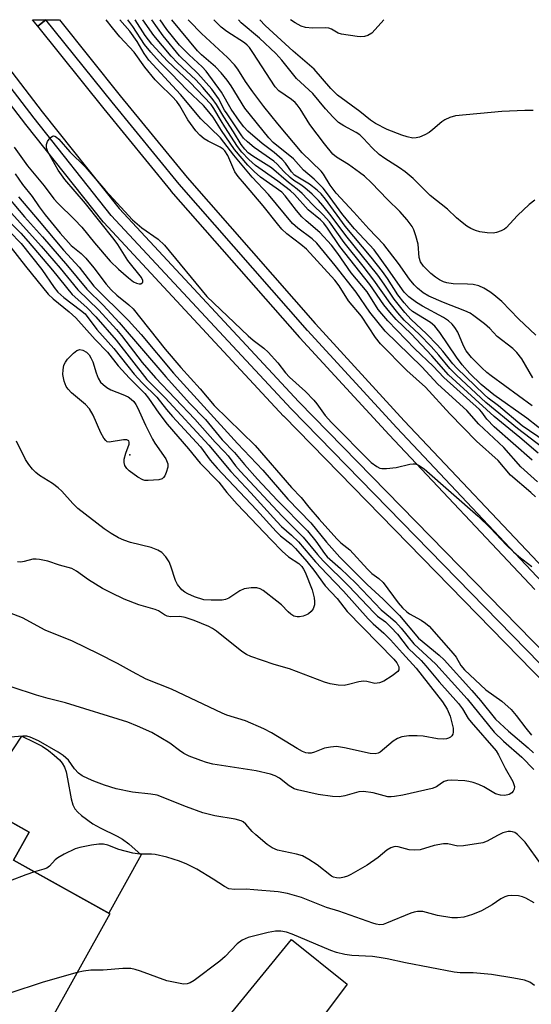
# Model space of a CAD drawing. Units: inches. Extents: x 1291760 to 1297760, y 489451 to 493452.
# Drawn here: x 1293534 to 1293657, y 493215 to 493451 of the extents above; entities that cross this region are included whole.
import ezdxf

# ---------------------------------------------------------------- set-up
doc = ezdxf.new("R2010")
doc.units = ezdxf.units.IN
doc.header["$MEASUREMENT"] = 0
for name, color, linetype in [('BLDG-Footprint', 5, 'Continuous'), ('CULTRL-Pad', 6, 'Continuous'), ('ELEV-Spot Elevation', 7, 'Continuous'), ('TRANS-Railroad Bed', 1, 'Continuous'), ('TRANS-Railroad Centerline', 1, 'Continuous'), ('Undefined', 1, 'Continuous')]:
    doc.layers.add(name, color=color, linetype=linetype)

msp = doc.modelspace()

# ---------------------------------------------------------------- linework, layer by layer
at = {"layer": 'BLDG-Footprint', "elevation": 319.88}
msp.add_lwpolyline([(1293555.4, 493236.92), (1293532.43, 493195.64), (1293526.87, 493198.73), (1293511.23, 493207.43), (1293505.96, 493210.36), (1293514.19, 493225.17), (1293510.95, 493226.97), (1293507.07, 493229.13), (1293494.77, 493235.97), (1293513.26, 493269.2), (1293536.05, 493256.53), (1293532.29, 493249.78)], close=True, dxfattribs=at)
at = {"layer": 'CULTRL-Pad'}
for points in [[(1293562.95, 493251.05), (1293555.16, 493237.06), (1293532.29, 493249.78), (1293536.05, 493256.53), (1293523.63, 493263.44), (1293534.28, 493279.5), (1293537.27, 493278.1), (1293539.18, 493277.1), (1293540.72, 493276.07), (1293542.08, 493275), (1293543.31, 493273.87), (1293543.99, 493273.07), (1293544.51, 493272.13), (1293544.9, 493270.98), (1293545.28, 493269.33), (1293546.13, 493264.48), (1293546.56, 493263.04), (1293547.02, 493262.13), (1293547.71, 493261.33), (1293548.65, 493260.48), (1293551.37, 493258.49), (1293553.13, 493257.51), (1293557.18, 493255.54), (1293558.44, 493254.85), (1293559.95, 493253.7)], [(1293612.47, 493220.06), (1293603.37, 493207.97), (1293603, 493208.24), (1293599.12, 493203.06), (1293584.76, 493213.23), (1293599.1, 493230.74)]]:
    msp.add_lwpolyline(points, close=True, dxfattribs=at)
at = {"layer": 'ELEV-Spot Elevation'}
msp.add_point((1293560.21, 493347.04, 332.35), dxfattribs=at)
at = {"layer": 'TRANS-Railroad Bed'}
for points in [[(1293758.4, 493201.42), (1293723.76, 493231.95), (1293689.62, 493263.03), (1293689.55, 493263.09), (1293657.01, 493295.14), (1293597.22, 493356.3), (1293597.17, 493356.34), (1293553.95, 493402.79), (1293553.86, 493402.89), (1293553.82, 493402.94), (1293535.25, 493426.28), (1293517.11, 493449.92), (1293517.1, 493449.93), (1293519.08, 493451.45), (1293522.23, 493451.45), (1293539.2, 493429.34), (1293557.67, 493406.13), (1293600.79, 493359.79), (1293660.54, 493298.69), (1293660.57, 493298.65), (1293693.01, 493266.7), (1293727.09, 493235.68), (1293761.69, 493205.19)], [(1293657.51, 493314.75), (1293622.5, 493351.83), (1293601.09, 493375.15), (1293601.05, 493375.19), (1293570.19, 493410.31), (1293570.14, 493410.37), (1293554.04, 493430.06), (1293538.15, 493449.88), (1293538.14, 493449.89), (1293540.09, 493451.45), (1293543.3, 493451.45), (1293557.93, 493433.2), (1293573.98, 493413.57), (1293604.77, 493378.53), (1293604.81, 493378.49), (1293626.16, 493355.23), (1293661.11, 493318.21)]]:
    msp.add_lwpolyline(points, dxfattribs=at)
msp.add_lwpolyline([(1293540.09, 493451.45), (1293538.15, 493449.88), (1293538.14, 493449.89), (1293536.88, 493451.45)], close=True, dxfattribs=at)
at = {"layer": 'TRANS-Railroad Centerline'}
for points in [[(1294179.66, 492912.64), (1294162.55, 492922.98), (1294080.8, 492973.3), (1293978.38, 493038.09), (1293952.97, 493055.1), (1293927.65, 493072.25), (1293899.54, 493092.06), (1293871.76, 493112.32), (1293848.4, 493129.92), (1293810.97, 493159.48), (1293785.37, 493181.24), (1293760.05, 493203.31), (1293725.42, 493233.81), (1293691.3, 493264.87), (1293658.78, 493296.9), (1293599, 493358.04), (1293555.78, 493404.5), (1293537.22, 493427.82), (1293519.08, 493451.46)], [(1294187.73, 492923.24), (1294148.06, 492947.55), (1294074.86, 492991.58), (1294050.56, 493006.43), (1294006.52, 493035.01), (1293962.95, 493064.31), (1293925.98, 493089.72), (1293889.45, 493115.78), (1293858.44, 493139.7), (1293827.01, 493164.83), (1293795.77, 493190.28), (1293755.43, 493224.53), (1293733.36, 493244.38), (1293711.64, 493264.61), (1293684.12, 493291.29), (1293659.31, 493316.48), (1293624.33, 493353.53), (1293602.93, 493376.84), (1293572.06, 493411.96), (1293555.98, 493431.63), (1293540.09, 493451.45)]]:
    msp.add_lwpolyline(points, dxfattribs=at)
at = {"layer": 'Undefined'}
for points, elevation in [([(1293657.7, 493336.99), (1293656.58, 493338.02), (1293651.65, 493342.13), (1293648.67, 493345.71), (1293643.48, 493350.34), (1293637.11, 493356.89), (1293631.29, 493363.26), (1293626.73, 493367.29), (1293620.41, 493373.67), (1293619.22, 493375.17), (1293615.88, 493380.32), (1293612.79, 493383.96), (1293610.5, 493387.63), (1293609.51, 493388.98), (1293602.68, 493396.36), (1293601.31, 493397.5), (1293597.95, 493400.08), (1293596.73, 493401.22), (1293595.66, 493402.45), (1293592.22, 493406.78), (1293587.77, 493412.08), (1293586.23, 493413.79), (1293585.49, 493414.92), (1293583.76, 493418.88), (1293583.03, 493420.02), (1293582.62, 493420.42), (1293581.91, 493420.9), (1293579.04, 493422.32), (1293578.06, 493422.89), (1293577.02, 493423.75), (1293576.05, 493424.81), (1293574.16, 493427.4), (1293572.2, 493430.81), (1293571.53, 493431.81), (1293570.39, 493433.05), (1293567.26, 493436.03), (1293566.3, 493437.06), (1293563.87, 493440.03), (1293561.29, 493443.68), (1293557.86, 493447.32), (1293556.05, 493449.48), (1293554.58, 493451.45)], 316), ([(1293658.13, 493340.55), (1293654.19, 493344.2), (1293650.08, 493348.81), (1293644.03, 493354.4), (1293641.17, 493357.64), (1293634.21, 493364.03), (1293630.38, 493368.13), (1293621.54, 493376.69), (1293617.87, 493381.29), (1293614.61, 493386.05), (1293609.56, 493392.47), (1293605.12, 493397.83), (1293604.06, 493398.86), (1293600.62, 493401.42), (1293599.33, 493402.59), (1293593.53, 493409.5), (1293589.6, 493413.63), (1293585.23, 493418.94), (1293582.01, 493423.09), (1293577.31, 493427.67), (1293572.42, 493433.51), (1293564.83, 493441.77), (1293563.7, 493443.33), (1293562.02, 493446.21), (1293560.23, 493448.7), (1293557.82, 493451.45)], 318), ([(1293596.77, 493410.06), (1293591.63, 493413.66), (1293590.12, 493415.01), (1293588.56, 493416.55), (1293585.39, 493420.31), (1293582.26, 493424.9), (1293580.24, 493428.06), (1293578.84, 493429.86), (1293577.9, 493430.84), (1293574.02, 493434.55), (1293570.15, 493438.56), (1293567.34, 493441.31), (1293565.26, 493443.63), (1293563.79, 493445.47), (1293560.98, 493449.79), (1293559.75, 493451.45)], 320), ([(1293658.33, 493347.4), (1293653.93, 493351.22), (1293647.78, 493356.27), (1293636.78, 493366.25), (1293632.78, 493370.83), (1293627.79, 493376.1), (1293624.18, 493379.52), (1293622.67, 493381.25), (1293621.26, 493383.06), (1293617.89, 493387.88), (1293610.7, 493397.04), (1293607.74, 493401.44), (1293606.82, 493402.63), (1293606, 493403.4), (1293603.04, 493405.85), (1293599.75, 493409.47), (1293598.83, 493410.36), (1293595.81, 493412.72), (1293590.38, 493416.46), (1293588.82, 493417.87), (1293587.12, 493419.69), (1293586.12, 493421), (1293583.03, 493425.76), (1293582.13, 493427.18), (1293580.42, 493430.17), (1293579.74, 493431.12), (1293574.68, 493436.43), (1293569.24, 493441.51), (1293565.55, 493445.61), (1293563.88, 493447.7), (1293561.5, 493451.45)], 322), ([(1293659.45, 493348.68), (1293653.36, 493353.36), (1293645.74, 493359.63), (1293638.67, 493366.15), (1293637.12, 493367.74), (1293634.43, 493370.99), (1293632.59, 493373.04), (1293629.8, 493375.88), (1293626.15, 493379.39), (1293624.59, 493381.11), (1293622.76, 493383.47), (1293618.84, 493388.99), (1293616.24, 493392.35), (1293611.7, 493397.99), (1293608.16, 493402.94), (1293606.69, 493404.66), (1293604.13, 493407.14), (1293601.62, 493409.72), (1293600.4, 493410.81), (1293598.32, 493412.35), (1293594.27, 493415.87), (1293589.76, 493418.67), (1293588.66, 493419.53), (1293587.83, 493420.35), (1293586.95, 493421.51), (1293585.16, 493424.53), (1293582.78, 493428.15), (1293581.06, 493431.13), (1293580.04, 493432.51), (1293577.77, 493435.16), (1293576.07, 493436.99), (1293571.68, 493441.09), (1293570.16, 493442.73), (1293566.03, 493447.63), (1293563.39, 493451.45)], 324), ([(1293659.97, 493350.2), (1293654.51, 493354), (1293648.78, 493358.76), (1293646.27, 493360.66), (1293645.35, 493361.48), (1293638.75, 493367.8), (1293637.82, 493368.84), (1293635.38, 493371.95), (1293634.16, 493373.32), (1293631.5, 493376.1), (1293627.84, 493379.5), (1293626.26, 493381.18), (1293623.72, 493384.41), (1293621.35, 493387.97), (1293619.78, 493390.15), (1293612.1, 493399.65), (1293608.58, 493404.38), (1293606.62, 493406.85), (1293605.57, 493408.05), (1293604.04, 493409.55), (1293602.24, 493411.08), (1293601.29, 493411.79), (1293599.65, 493412.85), (1293598.73, 493413.58), (1293597.23, 493415.01), (1293595.62, 493416.79), (1293594.82, 493417.51), (1293590.09, 493420.78), (1293588.51, 493422.11), (1293587.57, 493423.05), (1293586.97, 493423.83), (1293583.57, 493428.83), (1293582.98, 493429.78), (1293581.5, 493432.58), (1293579.89, 493434.8), (1293576.53, 493438.58), (1293572.18, 493442.78), (1293568.21, 493447.59), (1293565.48, 493451.45)], 326), ([(1293660.86, 493351.65), (1293655.59, 493355.84), (1293647.69, 493361.4), (1293644.65, 493363.93), (1293641.91, 493366.54), (1293640.08, 493368.62), (1293638.72, 493370.47), (1293634.73, 493376.4), (1293633.52, 493377.95), (1293632.48, 493378.81), (1293628.15, 493381.45), (1293627.3, 493382.18), (1293626.11, 493383.5), (1293624.62, 493385.4), (1293622.14, 493389.33), (1293620.94, 493391.03), (1293618.2, 493394.44), (1293611.95, 493401.92), (1293607.2, 493408.39), (1293606.18, 493409.64), (1293605.23, 493410.53), (1293603.36, 493411.96), (1293599.78, 493414.13), (1293599.06, 493414.94), (1293597.64, 493417.05), (1293596.86, 493417.89), (1293594.88, 493419.61), (1293592.04, 493421.73), (1293588.58, 493424.72), (1293587.59, 493425.74), (1293586.54, 493427.1), (1293584.57, 493429.95), (1293582.26, 493434.06), (1293578.53, 493439.12), (1293577.62, 493440.13), (1293574.45, 493442.99), (1293572.16, 493445.32), (1293569.09, 493449.11), (1293567.5, 493451.45)], 328), ([(1293656.89, 493358.79), (1293647.06, 493365.96), (1293645.98, 493366.81), (1293644.76, 493367.93), (1293642.33, 493370.38), (1293641.01, 493372.02), (1293640.34, 493373.22), (1293639.03, 493376.44), (1293638.31, 493377.58), (1293637.62, 493378.41), (1293636.76, 493379.16), (1293635.57, 493379.98), (1293630.55, 493382.71), (1293629.08, 493383.6), (1293627.28, 493384.97), (1293626.14, 493386.1), (1293625.13, 493387.4), (1293622.24, 493391.71), (1293618.94, 493396.27), (1293614.23, 493401.29), (1293612.5, 493403.25), (1293611.17, 493404.92), (1293607.73, 493409.63), (1293606.65, 493410.99), (1293604.53, 493413.2), (1293601.92, 493415.37), (1293599.52, 493418.08), (1293594.68, 493422), (1293593.58, 493423.08), (1293587.84, 493430.23), (1293584.56, 493435.61), (1293583.6, 493436.95), (1293582.15, 493438.74), (1293580.78, 493440.18), (1293577.43, 493443.05), (1293576.45, 493444), (1293570.34, 493451.45)], 330), ([(1293657.07, 493365.52), (1293654.38, 493370.04), (1293653.21, 493371.59), (1293652.21, 493372.53), (1293648.48, 493375.41), (1293646.71, 493377.37), (1293645.41, 493378.48), (1293642.9, 493380.4), (1293641.95, 493381.02), (1293640.68, 493381.61), (1293635.59, 493383.58), (1293632.02, 493385.08), (1293630.66, 493385.91), (1293629.34, 493387.05), (1293628.5, 493387.87), (1293627.38, 493389.16), (1293624.79, 493392.99), (1293621.22, 493397.49), (1293617.63, 493401.3), (1293614.04, 493405.3), (1293609.79, 493409.82), (1293608.33, 493411.71), (1293606.72, 493414.38), (1293606.21, 493415.07), (1293601.64, 493419.52), (1293595.78, 493426.44), (1293592.44, 493430.6), (1293589.75, 493434.14), (1293588.02, 493436.63), (1293586.19, 493439.61), (1293585.39, 493440.66), (1293583.71, 493442.35), (1293577.42, 493448.12), (1293574.57, 493451.07), (1293574.24, 493451.45)], 332), ([(1293657.75, 493375.73), (1293653.62, 493379.7), (1293649.6, 493383.8), (1293647.64, 493385.46), (1293646.68, 493386.17), (1293645.27, 493387.05), (1293644.05, 493387.62), (1293642.72, 493387.91), (1293641.33, 493388.02), (1293637.92, 493388.06), (1293636.36, 493388.33), (1293635.61, 493388.56), (1293634.59, 493389.06), (1293633.63, 493389.68), (1293632.56, 493390.54), (1293630.77, 493392.31), (1293630.02, 493393.38), (1293629.73, 493394.41), (1293629.49, 493397.59), (1293628.94, 493399.6), (1293628.45, 493401), (1293628.08, 493401.81), (1293626.86, 493403.43), (1293625.09, 493405.39), (1293622.13, 493408.3), (1293618.27, 493412.32), (1293616.58, 493413.9), (1293615.43, 493414.81), (1293612.78, 493416.69), (1293609.84, 493418.45), (1293609, 493419.19), (1293606.98, 493421.66), (1293603.49, 493426.31), (1293601.13, 493430.08), (1293600.46, 493431.04), (1293599.91, 493431.62), (1293599.07, 493432.32), (1293596, 493434.42), (1293595.11, 493435.36), (1293589.8, 493443.61), (1293588.97, 493444.76), (1293588.39, 493445.37), (1293587.78, 493445.87), (1293583.56, 493448.61), (1293582.2, 493449.67), (1293580.4, 493451.45)], 334), ([(1293657.52, 493408.13), (1293656.17, 493407.1), (1293653.37, 493404.49), (1293650.64, 493401.55), (1293650.19, 493401.2), (1293649.43, 493400.78), (1293648.34, 493400.38), (1293647.5, 493400.27), (1293646.06, 493400.34), (1293644.34, 493400.58), (1293643.23, 493400.89), (1293642.18, 493401.34), (1293641.21, 493401.94), (1293640.05, 493402.8), (1293638.73, 493403.89), (1293636.5, 493405.95), (1293632.41, 493409.28), (1293628.27, 493413.31), (1293626.39, 493414.94), (1293625, 493415.94), (1293621.49, 493418.12), (1293620.1, 493419.13), (1293618.42, 493420.7), (1293616.39, 493422.96), (1293615.46, 493423.83), (1293614.56, 493424.42), (1293611.65, 493425.96), (1293610.39, 493426.82), (1293609.1, 493428.06), (1293607.25, 493430.03), (1293604.17, 493433.77), (1293600.3, 493437.36), (1293596.72, 493441.72), (1293595.29, 493443.33), (1293591.34, 493447.03), (1293586.97, 493450.73), (1293586.3, 493451.45)], 336), ([(1293657.1, 493429.63), (1293655.09, 493429.64), (1293649.62, 493429.41), (1293638.42, 493428.36), (1293637.12, 493428), (1293635.91, 493427.44), (1293635.21, 493426.96), (1293633.03, 493425.08), (1293632.12, 493424.39), (1293631.12, 493423.85), (1293629.81, 493423.3), (1293629.01, 493423.08), (1293628.21, 493423.06), (1293626.87, 493423.32), (1293625.53, 493423.71), (1293622.01, 493425.12), (1293619.23, 493426.57), (1293618.07, 493427.36), (1293615.5, 493429.39), (1293610.15, 493433.31), (1293608.54, 493434.95), (1293604.48, 493439.59), (1293599.49, 493443.87), (1293592.76, 493450.1), (1293591.49, 493451.45)], 338), ([(1293532.43, 493420.9), (1293535.68, 493416.37), (1293539.62, 493411.57), (1293541.94, 493408.45), (1293542.91, 493407.4), (1293546.96, 493403.49), (1293548.72, 493401.68), (1293551.73, 493397.9), (1293555.5, 493393.55), (1293557.5, 493391.59), (1293559.94, 493389.48), (1293561.1, 493388.58), (1293561.8, 493388.22), (1293562.48, 493388.05), (1293562.9, 493388.11), (1293563.23, 493388.33), (1293563.33, 493388.49), (1293563.34, 493388.88), (1293563.04, 493389.56), (1293559.75, 493393.65), (1293557.32, 493397.51), (1293556.46, 493398.71), (1293549.61, 493407.32), (1293544.62, 493413.09), (1293543.01, 493415.38), (1293540.82, 493419.16), (1293540.45, 493419.96), (1293540.25, 493420.74), (1293540.21, 493421.51), (1293540.45, 493422.25), (1293541.1, 493423.11), (1293541.67, 493423.52), (1293541.88, 493423.57), (1293542.25, 493423.49), (1293542.63, 493423.27), (1293543.14, 493422.82), (1293545.83, 493419.72), (1293549.49, 493416.13), (1293554.38, 493410.44), (1293560.89, 493403.45), (1293563.08, 493401.54), (1293567, 493398.77), (1293568.59, 493397.33), (1293578.7, 493385), (1293588.67, 493375.56), (1293589.87, 493374.53), (1293592.41, 493372.6), (1293593.46, 493371.65), (1293595.79, 493369.13), (1293597.6, 493366.75), (1293598.56, 493365.65), (1293602.42, 493362.21), (1293604.41, 493360.14), (1293605.14, 493359.27), (1293607.18, 493356.51), (1293608.69, 493354.78), (1293618.23, 493345.18), (1293619.55, 493344.21), (1293620.27, 493343.88), (1293620.79, 493343.76), (1293621.9, 493343.76), (1293624.18, 493344.03), (1293627.5, 493344.81), (1293628.3, 493344.91), (1293628.81, 493344.85), (1293629.55, 493344.56), (1293630.94, 493343.65), (1293643.87, 493332.34), (1293646.83, 493329.43), (1293650.72, 493325.33), (1293652.4, 493323.74), (1293653.71, 493322.63), (1293656.8, 493320.28)], 316), ([(1293532.65, 493414.49), (1293534.45, 493411.91), (1293536.75, 493409.03), (1293538.47, 493406.56), (1293539.92, 493404.65), (1293543.51, 493400.24), (1293546.15, 493397.27), (1293548.52, 493395.37), (1293549.65, 493394.23), (1293551.58, 493391.9), (1293554.58, 493387.96), (1293555.75, 493386.6), (1293557.09, 493385.36), (1293560.02, 493383.04), (1293561.05, 493382.06), (1293568.68, 493372.41), (1293572.47, 493368.02), (1293577.16, 493362.88), (1293580.52, 493358.91), (1293590.37, 493349.25), (1293599.08, 493339.24), (1293601.4, 493336.82), (1293603.21, 493334.45), (1293605.71, 493331.57), (1293609.95, 493326.89), (1293610.93, 493325.95), (1293613.06, 493324.21), (1293617.28, 493319.57), (1293618.39, 493318.6), (1293620.03, 493317.36), (1293621.06, 493316.38), (1293624.69, 493311.49), (1293625.71, 493310.33), (1293626.73, 493309.37), (1293627.41, 493308.85), (1293630.24, 493307.34), (1293631.22, 493306.68), (1293632.1, 493305.96), (1293637.89, 493299.38), (1293638.59, 493298.45), (1293639.75, 493296.51), (1293640.64, 493295.44), (1293645.73, 493290.67), (1293649.56, 493287.93), (1293651.8, 493285.97), (1293653.05, 493284.53), (1293655.36, 493281.43), (1293656.75, 493279.76)], 318), ([(1293529.38, 493410.72), (1293534.94, 493404.16), (1293539.27, 493399.32), (1293545.24, 493392.4), (1293549.88, 493386.81), (1293553.81, 493382.97), (1293557.7, 493378.78), (1293568.84, 493365.75), (1293574.6, 493359.41), (1293578.37, 493355.48), (1293582.4, 493350.66), (1293585.39, 493347.6), (1293587.76, 493344.75), (1293590.93, 493341.24), (1293595.65, 493336.14), (1293602.9, 493328.8), (1293604.89, 493326.34), (1293607.01, 493323.38), (1293607.67, 493322.59), (1293610.83, 493319.75), (1293614.5, 493316.25), (1293620.58, 493309.84), (1293622.87, 493308.04), (1293624.07, 493306.93), (1293625.41, 493305.48), (1293628.44, 493301.72), (1293633.71, 493296.8), (1293641.23, 493288.47), (1293647.76, 493280.51), (1293649.99, 493278.3), (1293654.41, 493274.49), (1293657.27, 493271.52)], 322), ([(1293533.52, 493408.92), (1293538.49, 493403.14), (1293544.26, 493396.18), (1293548.05, 493392.11), (1293551.58, 493387.55), (1293559.88, 493379.24), (1293562.95, 493375.94), (1293570.72, 493366.63), (1293586.13, 493349.77), (1293592.15, 493343.34), (1293598.22, 493336.43), (1293603.7, 493330.72), (1293607.45, 493326.09), (1293610.66, 493322.45), (1293617.27, 493315.9), (1293621.06, 493312.4), (1293624.97, 493308.51), (1293629.59, 493303.01), (1293634.53, 493298.93), (1293635.71, 493297.84), (1293642.41, 493290.51), (1293644.43, 493288.12), (1293648.04, 493283.6), (1293651.18, 493280.72), (1293655.94, 493276.71), (1293657.16, 493275.57)], 320), ([(1293656.88, 493345.74), (1293647.72, 493353.73), (1293645.97, 493355.57), (1293644.78, 493357.28), (1293644.21, 493357.93), (1293635.66, 493365.58), (1293633.09, 493368.35), (1293628.7, 493372.47), (1293622.19, 493379.23), (1293620.73, 493380.84), (1293619.86, 493381.95), (1293617.24, 493386.15), (1293613.38, 493390.71), (1293610.18, 493395.32), (1293608.65, 493397.35), (1293605.83, 493400.42), (1293602.6, 493403.16), (1293601.58, 493404.14), (1293600.28, 493405.69), (1293597.58, 493409.15), (1293596.77, 493410.06)], 320), ([(1293531.72, 493396.72), (1293535.14, 493392.33), (1293540.61, 493385.61), (1293541.84, 493384.48), (1293545.68, 493381.39), (1293547.23, 493379.92), (1293551.87, 493374.75), (1293554.87, 493371.69), (1293557.43, 493368.43), (1293560.12, 493365.4), (1293563.84, 493361.76), (1293564.75, 493360.65), (1293567.19, 493357), (1293569.22, 493354.43), (1293574.33, 493348.47), (1293577.14, 493345.02), (1293581.63, 493340.47), (1293583.52, 493338.04), (1293585.98, 493335.24), (1293594.14, 493326.61), (1293596.82, 493323.91), (1293598.32, 493322.57), (1293600.8, 493320.93), (1293601.53, 493320.26), (1293601.96, 493319.63), (1293602.35, 493318.86), (1293604.02, 493314.65), (1293604.51, 493312.71), (1293604.59, 493311.87), (1293604.56, 493311.05), (1293604.46, 493310.53), (1293604.26, 493310.05), (1293603.78, 493309.43), (1293603.17, 493308.91), (1293602.68, 493308.63), (1293601.84, 493308.34), (1293600.97, 493308.16), (1293600.41, 493308.14), (1293599.62, 493308.34), (1293598.91, 493308.78), (1293598.26, 493309.34), (1293596.65, 493311.04), (1293595.56, 493311.96), (1293592.27, 493314.46), (1293591.54, 493314.87), (1293590.77, 493315.13), (1293589.36, 493315.16), (1293587.66, 493314.86), (1293586.67, 493314.39), (1293584.02, 493312.68), (1293583.22, 493312.33), (1293582.38, 493312.19), (1293579.75, 493312.14), (1293578.01, 493312.26), (1293575.73, 493312.95), (1293574.13, 493313.66), (1293573.43, 493314.1), (1293572.75, 493314.64), (1293571.68, 493315.89), (1293571.18, 493316.91), (1293570.09, 493320.29), (1293569.65, 493321.39), (1293568.89, 493322.59), (1293567.94, 493323.62), (1293566.96, 493324.19), (1293565.34, 493324.83), (1293560.38, 493326.03), (1293558.77, 493326.55), (1293557.49, 493327.11), (1293555.77, 493328.14), (1293554.09, 493329.3), (1293547.72, 493334.19), (1293546.52, 493335.36), (1293543.89, 493338.34), (1293543.05, 493339.11), (1293541.65, 493340.13), (1293538.55, 493342.09), (1293537.66, 493342.79), (1293536.86, 493343.6), (1293535.97, 493344.72), (1293535.19, 493345.92), (1293532.97, 493350.32)], 330), ([(1293659.13, 493248.67), (1293655.21, 493254.1), (1293653.37, 493255.92), (1293652.69, 493256.38), (1293652.18, 493256.57), (1293651.64, 493256.66), (1293651.11, 493256.64), (1293649.8, 493256.3), (1293648.52, 493255.73), (1293646.06, 493254.34), (1293645.01, 493253.92), (1293640.39, 493253.22), (1293639.01, 493253.16), (1293636.64, 493253.7), (1293635.55, 493253.68), (1293633.35, 493253.29), (1293629.96, 493252.27), (1293628.62, 493252.14), (1293627.31, 493252.27), (1293624.71, 493252.99), (1293624.16, 493253.04), (1293623.63, 493252.98), (1293622.89, 493252.71), (1293621.94, 493252.17), (1293619.88, 493250.38), (1293617.25, 493248.58), (1293613.32, 493246.35), (1293612.52, 493245.95), (1293611.71, 493245.66), (1293610.64, 493245.49), (1293609.84, 493245.51), (1293609.13, 493245.7), (1293608.66, 493245.94), (1293605.2, 493248.69), (1293603.21, 493249.94), (1293601.67, 493250.78), (1293600.29, 493251.22), (1293595.73, 493252.21), (1293594.39, 493252.73), (1293593.2, 493253.57), (1293590.46, 493255.82), (1293589.62, 493256.64), (1293588.11, 493258.4), (1293587.47, 493258.94), (1293586.97, 493259.21), (1293585.57, 493259.58), (1293580.61, 493260.42), (1293577.76, 493261.14), (1293573.83, 493262.57), (1293566.78, 493265.36), (1293565.31, 493265.64), (1293560.86, 493266.08), (1293556.93, 493266.89), (1293554.12, 493267.77), (1293551.59, 493268.71), (1293550.28, 493269.28), (1293548.78, 493270.03), (1293547.88, 493270.67), (1293546.97, 493271.72), (1293545.53, 493273.75), (1293544.23, 493274.92), (1293543.01, 493275.69), (1293538.25, 493278.4), (1293536.31, 493279.3), (1293535.49, 493279.51), (1293534.49, 493279.57), (1293531.52, 493279.28)], 322), ([(1293657.38, 493239.51), (1293655.36, 493240.67), (1293654.55, 493241), (1293653.59, 493241.25), (1293651.86, 493241.33), (1293651.03, 493241.21), (1293650.29, 493240.97), (1293649.34, 493240.49), (1293647.28, 493239.09), (1293644.72, 493237.62), (1293642.53, 493236.73), (1293640.45, 493236.11), (1293638.91, 493235.91), (1293637.55, 493235.96), (1293634.17, 493236.51), (1293630.64, 493237.45), (1293629.33, 493237.48), (1293628.54, 493237.33), (1293627.7, 493237.04), (1293621.9, 493234.62), (1293621.06, 493234.36), (1293620.26, 493234.29), (1293619.41, 493234.44), (1293618.57, 493234.68), (1293610.47, 493237.56), (1293607.45, 493238.39), (1293601.46, 493240.85), (1293598.09, 493241.79), (1293595.82, 493242.16), (1293590.05, 493242.66), (1293588.15, 493242.78), (1293585.39, 493242.71), (1293584, 493242.91), (1293582.96, 493243.43), (1293580.25, 493245.24), (1293576.33, 493247.61), (1293573.94, 493248.81), (1293572.16, 493249.55), (1293569.14, 493250.49), (1293566.31, 493251.17), (1293565.46, 493251.25), (1293562.64, 493251.21), (1293560.95, 493251.48), (1293557.58, 493252.34), (1293554.92, 493253.36), (1293553.89, 493253.64), (1293552.77, 493253.63), (1293551.06, 493253.36), (1293548.21, 493252.83), (1293547.11, 493252.48), (1293544.46, 493251.23), (1293542.94, 493250.37), (1293542.29, 493249.82), (1293540.94, 493248.36), (1293540.3, 493247.88), (1293539.56, 493247.58), (1293537.35, 493246.96)], 320), ([(1293537.35, 493246.96), (1293535.23, 493246.24), (1293531.51, 493244.78), (1293509.46, 493237.69), (1293507.44, 493237.34), (1293497.22, 493236.1), (1293496.06, 493236.03), (1293494.88, 493236.16)], 320), ([(1293657.41, 493219.68), (1293656.32, 493220.5), (1293655, 493220.98), (1293652.47, 493221.49), (1293647.07, 493222.36), (1293642.68, 493222.78), (1293639.58, 493222.78), (1293638.15, 493222.9), (1293626.47, 493225.12), (1293622.04, 493226.1), (1293620.16, 493226.44), (1293618.52, 493226.66), (1293613.57, 493226.94), (1293611.84, 493227.16), (1293609.87, 493227.64), (1293608.48, 493228.1), (1293599.2, 493232), (1293597.83, 493232.47), (1293596.51, 493232.73), (1293595.18, 493232.73), (1293593.48, 493232.42), (1293588.63, 493231.2), (1293587.21, 493230.62), (1293586.01, 493229.68), (1293583.11, 493226.69), (1293581.83, 493225.55), (1293575.72, 493220.89), (1293574.73, 493220.31), (1293574, 493220.08), (1293573.15, 493220.06), (1293572.28, 493220.17), (1293569.09, 493220.81), (1293562.81, 493223.18), (1293561.51, 493223.57), (1293560.48, 493223.77), (1293558.57, 493223.79), (1293553.86, 493223.38), (1293550.85, 493223.35), (1293549.07, 493223.16), (1293547.55, 493222.81)], 318), ([(1293547.55, 493222.81), (1293539.44, 493220.52), (1293522.83, 493215.05), (1293520.79, 493214.7), (1293511.94, 493213.69), (1293510.25, 493213.33), (1293509, 493212.83), (1293508.13, 493212.26), (1293507.52, 493211.39), (1293506.88, 493209.85)], 318)]:
    msp.add_lwpolyline(points, dxfattribs=dict(at, elevation=elevation))
at = {"layer": 'Undefined', "elevation": 332}
msp.add_lwpolyline([(1293564.65, 493340.85), (1293563.81, 493340.92), (1293563.33, 493341.05), (1293562.13, 493341.66), (1293560.06, 493343.19), (1293559.48, 493343.78), (1293559.05, 493344.46), (1293558.84, 493345.21), (1293558.9, 493346.03), (1293559.24, 493347.43), (1293560.03, 493349.63), (1293560.09, 493350.09), (1293559.98, 493350.4), (1293559.49, 493350.63), (1293558.71, 493350.64), (1293555.26, 493350.11), (1293554.82, 493350.18), (1293554.44, 493350.45), (1293553.97, 493351.06), (1293553.28, 493352.29), (1293551.45, 493356.58), (1293550.58, 493358.05), (1293549.6, 493359.11), (1293546.19, 493361.9), (1293545.44, 493362.76), (1293544.96, 493363.47), (1293544.46, 493364.73), (1293544.16, 493366.34), (1293544.19, 493367.45), (1293544.41, 493368.55), (1293544.75, 493369.3), (1293545.26, 493369.97), (1293546.67, 493371.42), (1293547.52, 493372.09), (1293548.2, 493372.29), (1293548.91, 493372.14), (1293549.84, 493371.66), (1293550.46, 493371.03), (1293550.89, 493370.35), (1293551.33, 493369.36), (1293552.13, 493366.75), (1293552.65, 493365.45), (1293553.2, 493364.5), (1293553.8, 493363.89), (1293554.73, 493363.2), (1293555.69, 493362.66), (1293558.58, 493361.52), (1293559.85, 493360.92), (1293560.57, 493360.43), (1293561.19, 493359.83), (1293561.68, 493359.14), (1293562.07, 493358.4), (1293563.98, 493354.13), (1293565.64, 493350.8), (1293566.24, 493349.83), (1293568.88, 493346.06), (1293569.37, 493344.88), (1293569.38, 493344.1), (1293568.99, 493342.77), (1293568.65, 493342.02), (1293568.35, 493341.6), (1293567.96, 493341.3), (1293567.21, 493341.07)], close=True, dxfattribs=at)
at = {"layer": 'Undefined'}
for points in [[(1293621.28, 493451.45, 340), (1293619.17, 493449.08, 340), (1293618.34, 493448.25, 340), (1293617.37, 493447.65, 340), (1293616.57, 493447.4, 340), (1293615.72, 493447.36, 340), (1293614.85, 493447.43, 340), (1293611.08, 493447.98, 340), (1293610.28, 493448.24, 340), (1293608.69, 493449.22, 340), (1293608.03, 493449.44, 340), (1293607.21, 493449.5, 340), (1293604.07, 493449.39, 340), (1293602.4, 493449.56, 340), (1293601.38, 493449.92, 340), (1293599.91, 493450.67, 340), (1293598.8, 493451.45, 340)], [(1293530.36, 493406.6, 324), (1293538.96, 493397.13, 324), (1293543.48, 493391.84, 324), (1293547.76, 493386.65, 324), (1293552.76, 493381.77, 324), (1293557.05, 493377.08, 324), (1293558.23, 493375.65, 324), (1293563.2, 493369.17, 324), (1293566.39, 493365.5, 324), (1293575.86, 493355.56, 324), (1293580.76, 493350.11, 324), (1293583, 493347.76, 324), (1293583.83, 493346.78, 324), (1293585.65, 493344.37, 324), (1293586.81, 493343.05, 324), (1293596.8, 493332.31, 324), (1293601.84, 493327.28, 324), (1293605.28, 493323.12, 324), (1293606.67, 493321.57, 324), (1293612.75, 493315.59, 324), (1293618.88, 493309.13, 324), (1293619.76, 493308.34, 324), (1293621.68, 493306.93, 324), (1293622.94, 493305.71, 324), (1293624.53, 493303.99, 324), (1293627.12, 493300.62, 324), (1293630.19, 493297.65, 324), (1293631.34, 493296.44, 324), (1293634.53, 493292.57, 324), (1293639.17, 493287.37, 324), (1293640.12, 493286.07, 324), (1293641.49, 493283.81, 324), (1293642.21, 493282.88, 324), (1293648.21, 493276.05, 324), (1293648.8, 493275.02, 324), (1293650.36, 493271.85, 324), (1293652.23, 493268.68, 324), (1293652.62, 493267.48, 324), (1293652.56, 493266.78, 324), (1293652.33, 493266.33, 324), (1293652, 493265.93, 324), (1293651.36, 493265.52, 324), (1293650.34, 493265.32, 324), (1293649.27, 493265.34, 324), (1293648.07, 493265.72, 324), (1293645.27, 493267.37, 324), (1293644.03, 493267.93, 324), (1293642.72, 493268.39, 324), (1293641.67, 493268.67, 324), (1293640.66, 493268.84, 324), (1293637.39, 493268.95, 324), (1293636.53, 493268.89, 324), (1293635.74, 493268.67, 324), (1293635.07, 493268.27, 324), (1293633.86, 493267.37, 324), (1293632.87, 493266.94, 324), (1293625.8, 493265.34, 324), (1293623.84, 493265.02, 324), (1293623.01, 493264.96, 324), (1293622.18, 493265, 324), (1293618.64, 493265.93, 324), (1293616.33, 493266.24, 324), (1293615.2, 493266.14, 324), (1293611.9, 493265.2, 324), (1293610.58, 493264.98, 324), (1293608.89, 493265.04, 324), (1293605.47, 493265.51, 324), (1293600.48, 493266.65, 324), (1293599.69, 493266.9, 324), (1293598.5, 493267.61, 324), (1293596.15, 493269.43, 324), (1293595.11, 493270, 324), (1293594.01, 493270.39, 324), (1293590.58, 493271.19, 324), (1293580.17, 493272.83, 324), (1293578.61, 493273.21, 324), (1293577.26, 493273.66, 324), (1293574.52, 493274.76, 324), (1293573.24, 493275.39, 324), (1293572.17, 493276.1, 324), (1293569.84, 493277.89, 324), (1293565.49, 493280.41, 324), (1293562.1, 493281.94, 324), (1293559.72, 493282.87, 324), (1293544.8, 493287.57, 324), (1293540.61, 493288.6, 324), (1293537.81, 493289.38, 324), (1293531.95, 493291.29, 324)], [(1293530.27, 493404.03, 326), (1293534.03, 493400.2, 326), (1293535.8, 493398.25, 326), (1293541.66, 493391.38, 326), (1293546.36, 493385.49, 326), (1293549.9, 493382.42, 326), (1293552.08, 493380.12, 326), (1293556.93, 493374.52, 326), (1293564.28, 493365.15, 326), (1293568.73, 493360.74, 326), (1293579.17, 493349.32, 326), (1293584.5, 493343.01, 326), (1293589.29, 493337.93, 326), (1293595.53, 493331.06, 326), (1293596.68, 493329.88, 326), (1293599.05, 493327.77, 326), (1293600.73, 493326.14, 326), (1293604.83, 493321.38, 326), (1293607.62, 493318.37, 326), (1293611.54, 493314.33, 326), (1293617.47, 493307.67, 326), (1293618.7, 493306.46, 326), (1293621.26, 493304.22, 326), (1293622.86, 493302.65, 326), (1293625.7, 493299.44, 326), (1293629.03, 493295.84, 326), (1293635.3, 493287.76, 326), (1293636.44, 493286, 326), (1293637.15, 493284.33, 326), (1293637.86, 493281.45, 326), (1293637.9, 493280.46, 326), (1293637.78, 493280, 326), (1293637.57, 493279.59, 326), (1293637.22, 493279.27, 326), (1293636.77, 493279.03, 326), (1293636.28, 493278.9, 326), (1293635.49, 493278.83, 326), (1293634.12, 493278.91, 326), (1293630.68, 493279.5, 326), (1293629.21, 493279.65, 326), (1293627.21, 493279.6, 326), (1293625.56, 493279.37, 326), (1293624.5, 493278.96, 326), (1293623.5, 493278.36, 326), (1293620.37, 493275.69, 326), (1293619.89, 493275.43, 326), (1293619.2, 493275.28, 326), (1293617.93, 493275.35, 326), (1293611.82, 493276.74, 326), (1293609.85, 493277.03, 326), (1293608.41, 493276.92, 326), (1293606.98, 493276.62, 326), (1293604.6, 493275.68, 326), (1293603.81, 493275.45, 326), (1293603.05, 493275.45, 326), (1293602.53, 493275.56, 326), (1293601.73, 493275.87, 326), (1293600.43, 493276.55, 326), (1293594.23, 493280.36, 326), (1293592.45, 493281.33, 326), (1293587.98, 493283.22, 326), (1293583.56, 493284.58, 326), (1293582.37, 493285.03, 326), (1293570.23, 493290.81, 326), (1293564.16, 493293.2, 326), (1293560.83, 493294.93, 326), (1293557.23, 493296.94, 326), (1293552.71, 493299.27, 326), (1293546.46, 493302.3, 326), (1293539.89, 493304.97, 326), (1293534.44, 493307.93, 326), (1293526.43, 493311, 326)], [(1293531.33, 493400.65, 328), (1293534.11, 493397.73, 328), (1293539.12, 493391.54, 328), (1293542.08, 493387.23, 328), (1293542.96, 493386.11, 328), (1293544.37, 493384.77, 328), (1293548.41, 493381.79, 328), (1293549.47, 493380.85, 328), (1293552.31, 493377.13, 328), (1293556.41, 493372.55, 328), (1293559.71, 493368.29, 328), (1293561.3, 493366.38, 328), (1293563.19, 493364.3, 328), (1293566.75, 493360.84, 328), (1293569.03, 493357.92, 328), (1293570.46, 493356.24, 328), (1293577.2, 493348.93, 328), (1293579.54, 493345.76, 328), (1293581.19, 493343.84, 328), (1293590.64, 493333.87, 328), (1293595.38, 493328.63, 328), (1293596.45, 493327.64, 328), (1293598.96, 493325.59, 328), (1293600.04, 493324.55, 328), (1293602.75, 493321.42, 328), (1293604.41, 493319.38, 328), (1293607.18, 493315.57, 328), (1293610.02, 493312.57, 328), (1293612.43, 493309.45, 328), (1293623.66, 493298.04, 328), (1293624.36, 493297.12, 328), (1293624.81, 493296.17, 328), (1293624.82, 493295.45, 328), (1293624.58, 493295.04, 328), (1293623.28, 493294, 328), (1293621.28, 493292.75, 328), (1293620.2, 493292.34, 328), (1293619.08, 493292.19, 328)], [(1293619.08, 493292.19, 328), (1293617.12, 493292.62, 328), (1293616.35, 493292.7, 328), (1293615.25, 493292.56, 328), (1293612.78, 493291.9, 328), (1293611.68, 493291.7, 328), (1293610.3, 493291.75, 328), (1293608.37, 493292.05, 328), (1293606.96, 493292.47, 328), (1293598.58, 493295.66, 328), (1293594.93, 493296.7, 328), (1293589.28, 493298.68, 328), (1293588.24, 493299.14, 328), (1293587.17, 493299.82, 328), (1293581.06, 493304.74, 328), (1293580.12, 493305.37, 328), (1293579.19, 493305.87, 328), (1293575.69, 493307.27, 328), (1293573.5, 493308, 328), (1293572.2, 493308.22, 328), (1293569.97, 493308.19, 328), (1293569.2, 493308.34, 328), (1293568.52, 493308.65, 328), (1293567.09, 493309.58, 328), (1293566.31, 493309.95, 328), (1293562.41, 493311.07, 328), (1293558.9, 493312.42, 328), (1293555.75, 493313.89, 328), (1293553.7, 493314.96, 328), (1293550.28, 493317.07, 328), (1293547.45, 493319.11, 328), (1293546.27, 493319.73, 328), (1293543.35, 493320.57, 328), (1293540.57, 493321.52, 328), (1293538.53, 493321.94, 328), (1293537.71, 493322.02, 328), (1293536.91, 493321.99, 328), (1293534.87, 493321.44, 328), (1293534.07, 493321.32, 328), (1293533.28, 493321.38, 328)]]:
    msp.add_polyline3d(points, dxfattribs=at)

doc.saveas('drawing.dxf')
